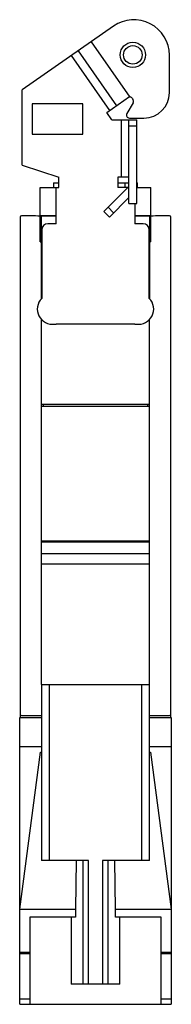
# Model space of a CAD drawing. Units: millimetres. Extents: x 83 to 121, y 21 to 268.
import ezdxf

# ---------------------------------------------------------------- set-up
doc = ezdxf.new("R2010")
doc.units = ezdxf.units.MM
doc.header["$LTSCALE"] = 18.740413
doc.layers.get('0').update_dxf_attribs({"linetype": 'CONTINUOUS'})

msp = doc.modelspace()

# ---------------------------------------------------------------- linework, layer by layer
at = {"color": 7, "linetype": 'Continuous'}
for p, q in [((106.49, 266.07), (83.69, 250.11)), ((100.9, 262.16), (110.61, 248.29)), ((105.6, 244.99), (95.99, 258.72)), ((97.63, 259.87), (107.25, 246.14)), ((120.45, 249.41), (120.45, 258.8)), ((83.69, 231.26), (83.69, 250.11)), ((86.16, 246.62), (86.16, 239)), ((98.86, 246.62), (86.16, 246.62)), ((98.86, 239), (98.86, 246.62)), ((104.79, 244.42), (110.51, 248.43)), ((111.38, 246.91), (109.82, 244.2)), ((111.23, 247.94), (111.35, 247.77)), ((106.05, 242.61), (104.79, 244.42)), ((106.05, 242.61), (112.33, 242.61)), ((108.37, 242.61), (108.37, 228.26)), ((110.35, 221.65), (110.35, 242.61)), ((110.47, 243.06), (114.1, 243.06)), ((112.33, 221.65), (112.33, 242.61)), ((86.16, 239), (98.86, 239)), ((112.33, 241.05), (110.35, 241.05)), ((83.69, 231.26), (92.84, 228.26)), ((91.49, 226.86), (91.49, 225.72)), ((91.49, 226.86), (92.81, 226.86)), ((92.84, 225.72), (92.84, 228.26)), ((107.55, 228.26), (107.55, 225.72)), ((110.35, 228.26), (107.55, 228.26)), ((107.55, 226.86), (110.35, 226.86)), ((109.29, 226.86), (109.29, 225.72)), ((112.33, 226.86), (112.49, 226.86)), ((112.49, 225.72), (112.49, 226.86)), ((88.19, 212.08), (88.19, 225.72)), ((88.19, 225.72), (92.84, 225.72)), ((92.17, 216.63), (92.17, 225.72)), ((104.07, 219.68), (110.35, 225.97)), ((110.1, 225.72), (107.55, 225.72)), ((112.33, 225.72), (115.8, 225.72)), ((115.8, 212.08), (115.8, 225.72)), ((105.47, 218.28), (110.35, 223.17)), ((104.07, 219.68), (105.47, 218.28)), ((105.13, 220.74), (106.53, 219.34)), ((110.35, 221.65), (112.33, 221.65)), ((111.82, 221.65), (111.82, 216.63)), ((83.19, 218.26), (83.19, 93.06)), ((92.17, 218.61), (88.19, 218.61)), ((88.49, 197.93), (88.49, 218.56)), ((88.49, 218.56), (92.17, 218.56)), ((115.8, 218.61), (111.82, 218.61)), ((111.82, 218.56), (115.49, 218.56)), ((115.49, 218.56), (115.49, 197.93)), ((120.79, 93.06), (120.79, 218.26)), ((88.49, 216.26), (88.19, 216.26)), ((88.54, 215.13), (88.54, 197.93)), ((92.17, 216.63), (90.04, 216.63)), ((113.94, 216.63), (111.82, 216.63)), ((115.44, 197.93), (115.44, 215.13)), ((115.8, 216.26), (115.49, 216.26)), ((88.49, 212.22), (88.19, 212.22)), ((88.19, 212.08), (88.49, 212.08)), ((115.49, 212.22), (115.8, 212.22)), ((115.8, 212.08), (115.49, 212.08)), ((88.49, 101.29), (88.49, 192.64)), ((115.49, 101.29), (115.49, 192.64)), ((111.82, 191.46), (92.17, 191.46)), ((115.49, 171.36), (88.49, 171.36)), ((115.49, 170.86), (88.49, 170.86)), ((88.99, 170.86), (88.99, 171.36)), ((114.99, 171.36), (114.99, 170.86)), ((115.49, 137.16), (88.49, 137.16)), ((88.49, 137.01), (115.49, 137.01)), ((115.49, 133.99), (88.49, 133.99)), ((88.49, 131.49), (115.49, 131.49)), ((88.5, 101.29), (115.48, 101.29)), ((88.5, 101.29), (88.5, 57.29)), ((90.5, 57.29), (90.5, 101.29)), ((113.48, 101.29), (113.48, 57.29)), ((115.48, 57.29), (115.48, 101.29)), ((83.05, 93.06), (88.5, 93.06)), ((83.05, 45.41), (83.05, 93.06)), ((115.48, 93.06), (120.94, 93.06)), ((120.94, 93.06), (120.94, 45.41)), ((83.05, 85.8), (88.5, 85.8)), ((83.05, 45.13), (88.25, 84.36)), ((88.25, 84.36), (88.5, 84.36)), ((115.48, 85.8), (120.94, 85.8)), ((115.48, 84.36), (115.74, 84.36)), ((115.74, 84.36), (120.94, 45.13)), ((100.26, 57.29), (88.5, 57.29)), ((97.16, 57.29), (96.98, 45.13)), ((98.82, 57.29), (98.82, 26.29)), ((100.26, 26.29), (100.26, 57.29)), ((115.48, 57.29), (103.72, 57.29)), ((103.72, 57.29), (103.72, 26.29)), ((105.16, 26.29), (105.16, 57.29)), ((107, 45.13), (106.82, 57.29)), ((83.05, 45.13), (96.98, 45.13)), ((83.05, 21.29), (83.05, 45.13)), ((96.98, 45.13), (96.97, 43.13)), ((107, 45.13), (120.94, 45.13)), ((107.01, 43.13), (107, 45.13)), ((120.94, 45.13), (120.94, 21.29)), ((96.97, 43.13), (85.58, 43.13)), ((85.58, 43.13), (85.58, 21.29)), ((95.92, 43.13), (95.92, 26.29)), ((118.4, 43.13), (107.01, 43.13)), ((108.06, 26.29), (108.06, 43.13)), ((118.4, 21.29), (118.4, 43.13)), ((85.58, 34.26), (83.05, 34.26)), ((83.05, 34.04), (85.58, 34.04)), ((120.94, 34.26), (118.4, 34.26)), ((118.4, 34.04), (120.94, 34.04)), ((108.06, 26.29), (95.92, 26.29)), ((85.58, 22.55), (83.05, 22.55)), ((120.94, 22.55), (118.4, 22.55)), ((83.05, 21.29), (120.94, 21.29))]:
    msp.add_line(p, q, dxfattribs=at)
for radius in [3.17, 2.32]:
    msp.add_circle((111.33, 258.86), radius, dxfattribs=at)
for centre, radius, start, end in [((111.58, 258.8), 8.87, 0, 125), ((114.1, 249.41), 6.35, 270, 0), ((110.57, 247.49), 0.8, 34.9998, 87.2175), ((110.69, 247.31), 0.8, 330, 34.9998), ((110.47, 243.82), 0.76, 150, 270), ((83.49, 218.26), 0.3, 90, 180), ((120.49, 218.26), 0.3, 360, 90), ((90.04, 215.13), 1.5, 90, 180), ((113.94, 215.13), 1.5, 360, 90), ((91.24, 195.26), 3.8, 135.2778, 278.322), ((112.74, 195.26), 3.8, 261.678, 44.7222), ((92.34, 195.26), 3.8, 261.678, 267.3618), ((111.64, 195.26), 3.8, 272.6382, 278.322), ((83.49, 93.86), 0.3, 180, 270), ((120.49, 93.86), 0.3, 270, 0)]:
    msp.add_arc(centre, radius, start, end, dxfattribs=at)
for points in [[(88.19, 218.55), (86.62, 218.55), (85.06, 218.56), (83.49, 218.56)], [(120.49, 218.56), (118.93, 218.56), (117.36, 218.55), (115.8, 218.55)], [(83.49, 93.56), (85.16, 93.56), (86.83, 93.57), (88.5, 93.57)], [(115.49, 93.57), (117.16, 93.57), (118.82, 93.56), (120.49, 93.56)]]:
    msp.add_open_spline(points, degree=3, dxfattribs=at)

doc.saveas('drawing.dxf')
